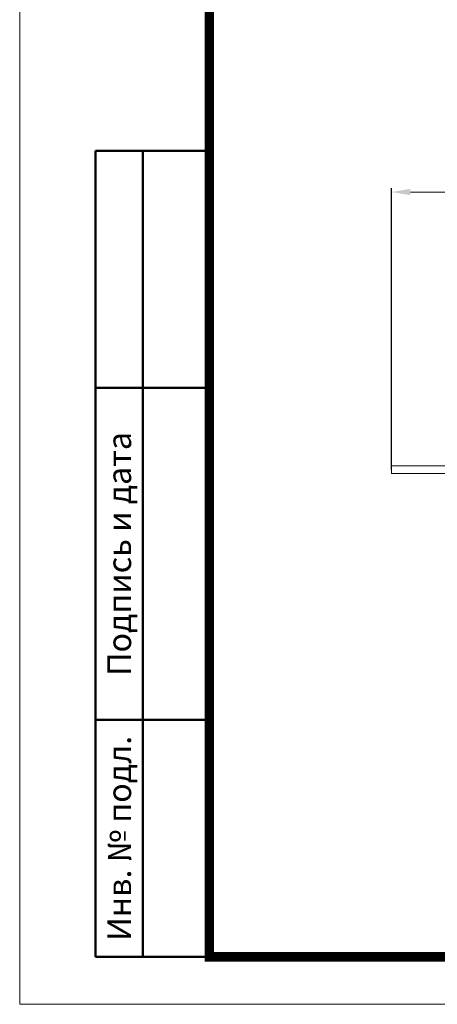
# Model space of a CAD drawing. Units: millimetres. Extents: x 2673 to 4786, y 0 to 1485.
# Drawn here: x 2673 to 2893, y 0 to 519 of the extents above; entities that cross this region are included whole.
import ezdxf
from ezdxf.enums import TextEntityAlignment as Align

# ---------------------------------------------------------------- set-up
doc = ezdxf.new("R2010")
doc.units = ezdxf.units.MM
for name, color, linetype, lineweight in [('вспомогательный', 140, 'Continuous', 20), ('маскировка', 93, 'Continuous', 25), ('Размеры', 10, 'Continuous', 13), ('Рамка', 7, 'Continuous', 50), ('текст', 1, 'Continuous', 25)]:
    doc.layers.add(name, color=color, linetype=linetype, lineweight=lineweight)
doc.styles.add('ГОСТ 2.304', font='isocpeui.ttf')
doc.dimstyles.new('ME10_DIM_10', dxfattribs={"dimtxt": 15, "dimasz": 10, "dimexe": 2, "dimexo": 0, "dimgap": 2, "dimtad": 4, "dimdsep": 46, "dimtxsty": 'ГОСТ 2.304', "dimcen": 0.09, "dimclrd": 1, "dimclre": 1, "dimclrt": 1, "dimadec": 0, "dimazin": 0, "dimtfac": 1, "dimtmove": 0, "dimatfit": 3, "dimfxl": 1, "dimtolj": 1, "dimtzin": 0, "dimlwd": 18, "dimarcsym": 0})

# ---------------------------------------------------------------- blocks, each defined once
blk = doc.blocks.new('*D76')
at = {"layer": 'Defpoints', "color": 0, "transparency": 16777216}
for p in [(2868.93, 428.29), (2868.93, 281.85), (3289.93, 281.85)]:
    blk.add_point(p, dxfattribs=at)
at = {"layer": 'Размеры', "color": 1, "lineweight": -2, "transparency": 16777216}
for p, q in [((2868.93, 281.85), (2868.93, 430.29)), ((3289.93, 281.85), (3289.93, 430.29))]:
    blk.add_line(p, q, dxfattribs=at)
at = {"layer": 'Размеры', "color": 1, "lineweight": 18, "transparency": 16777216}
for p, q in [((2878.93, 428.29), (3053.67, 428.29)), ((3279.93, 428.29), (3106.4, 428.29))]:
    blk.add_line(p, q, dxfattribs=at)
at = {"layer": 'Размеры', "color": 1, "transparency": 16777216}
for points in [[(2878.93, 429.95), (2878.93, 426.62), (2868.93, 428.29)], [(3279.93, 429.95), (3279.93, 426.62), (3289.93, 428.29)]]:
    blk.add_solid(points, dxfattribs=at)
at = {"layer": 'Размеры', "color": 1, "transparency": 16777216, "insert": (3080.04, 428.29), "char_height": 15, "attachment_point": 5, "rotation": 0.0001, "style": 'ГОСТ 2.304'}
blk.add_mtext('\\A1;Ø420\\P', dxfattribs=at)

msp = doc.modelspace()

# ---------------------------------------------------------------- linework, layer by layer
at = {"layer": 'Рамка'}
for p, q in [((2712.932, 450), (2772.932, 450)), ((2712.932, 25), (2712.932, 450)), ((2737.932, 450), (2737.932, 25)), ((2712.932, 325), (2772.932, 325)), ((2712.932, 150), (2772.932, 150)), ((2712.932, 25), (2737.932, 25)), ((2737.932, 25), (2772.932, 25))]:
    msp.add_line(p, q, dxfattribs=at)
at = {"layer": 'Рамка', "lineweight": 0}
msp.add_lwpolyline([(2672.932, 1485), (4772.932, 1485), (4772.932, 0), (2672.932, 0)], close=True, dxfattribs=at)
at = {"layer": 'Рамка', "ltscale": 3, "const_width": 5}
msp.add_lwpolyline([(2772.932, 25), (4747.932, 25), (4747.932, 1460), (2772.932, 1460)], close=True, dxfattribs=at)

# ---------------------------------------------------------------- texts
at = {"layer": 'текст', "style": 'ГОСТ 2.304'}
for s, p in [('Подпись и дата', (2725.432, 237.5)), ('Инв. № подл.', (2725.432, 87.5))]:
    msp.add_text(s, height=12.5, rotation=90, dxfattribs=at).set_placement(p, align=Align.MIDDLE_CENTER)

# ---------------------------------------------------------------- next in the draw order: wipeouts: each hides what was drawn before it
msp.add_wipeout([(2868.934, 279.853), (2868.934, 283.853), (3289.934, 283.853), (3289.934, 279.853)]).dxf.layer = 'маскировка'

# ---------------------------------------------------------------- next in the draw order: linework, layer by layer
at = {"layer": 'вспомогательный'}
msp.add_lwpolyline([(2868.934, 283.853), (2868.934, 279.853), (3289.934, 279.853), (3289.934, 283.853), (2868.934, 283.853)], dxfattribs=at)

# ---------------------------------------------------------------- next in the draw order: dimensions: what is measured, and where the dimension line sits
at = {"layer": 'Размеры'}
dim = msp.add_linear_dim(base=(2868.934, 428.286), p1=(3289.934, 281.853), p2=(2868.934, 281.853), text='Ø420\\P', dimstyle='ME10_DIM_10', dxfattribs=at)
dim.commit()
dim.dimension.update_dxf_attribs({"geometry": '*D76', "text_midpoint": (3080.036, 428.286), "dimtype": 160, "text_rotation": 0.00014})

doc.saveas('drawing.dxf')
